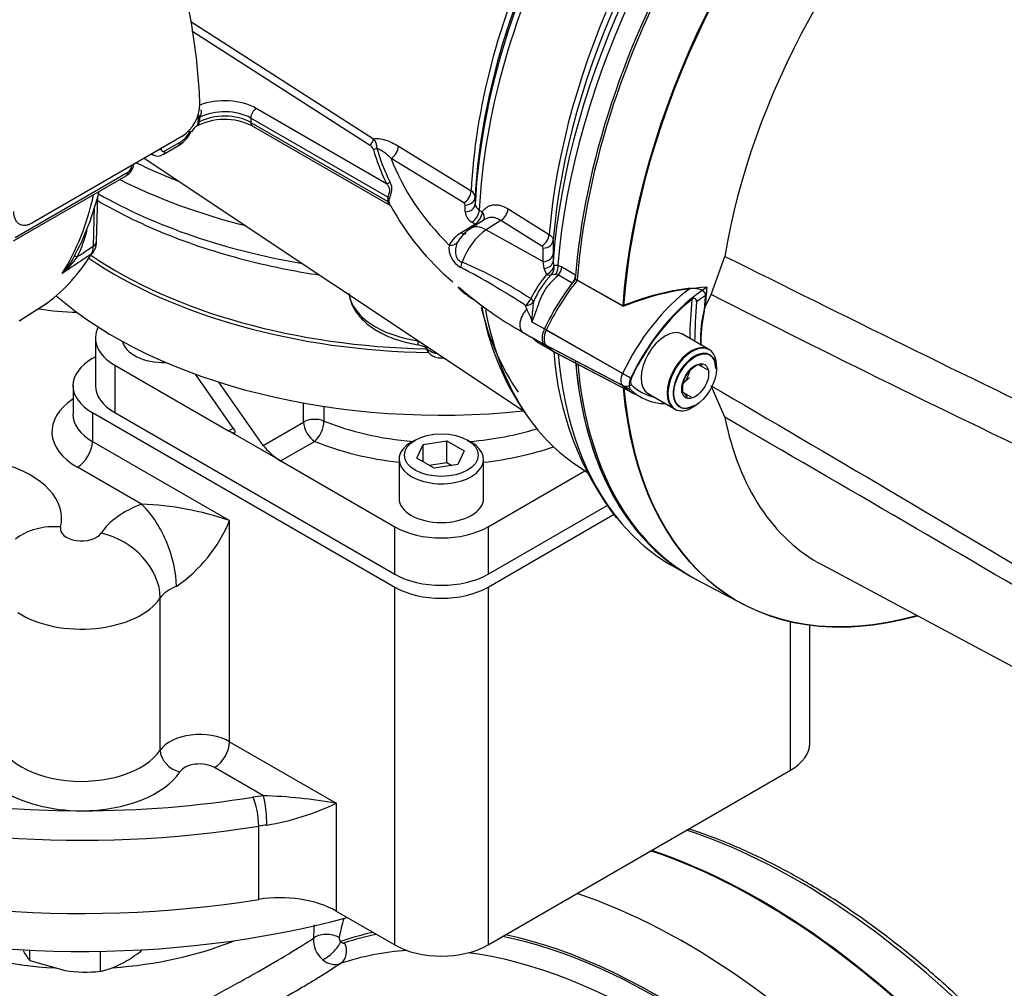
# Model space of a CAD drawing. Units: millimetres. Extents: x 0 to 594, y 0 to 420.
# Drawn here: x 402 to 418, y 347 to 363 of the extents above; entities that cross this region are included whole.
import ezdxf

# ---------------------------------------------------------------- set-up
doc = ezdxf.new("R2010")
doc.units = ezdxf.units.MM
for name, color, linetype in [('GB-IW5-GCASE', 7, 'Continuous'), ('GB-IW5-OUTFLG_FL', 7, 'Continuous'), ('GB-IW5-SPURBOX_R', 7, 'Continuous'), ('GB-IW5-SPURFLG_F', 7, 'Continuous'), ('II0-20SHORT-STD', 7, 'Continuous'), ('II2-01-STD', 7, 'Continuous'), ('II2-02B3B4_F14-S', 7, 'Continuous'), ('PART4', 7, 'Continuous'), ('TSH-1', 7, 'Continuous')]:
    doc.layers.add(name, color=color, linetype=linetype)

# ---------------------------------------------------------------- blocks, each defined once
blk = doc.blocks.new('SE6')
at = {"layer": 'GB-IW5-GCASE', "color": 7, "linetype": 'Continuous'}
for centre, radius, start, end in [((408.81, 348.104), 2.023, 173.1185, 179.1749), ((410.021, 347.62), 2.875, 163.2341, 169.5214), ((407.187, 348.106), 0.4, 176.1542, 230.4299), ((407.259, 348.133), 0.0656, 171.4903, 232.3461), ((407.127, 348.006), 0.286, 226.833, 287.5094)]:
    blk.add_arc(centre, radius, start, end, dxfattribs=at)
for centre, major_axis, ratio, start_param, end_param in [((413.845, 339.038), (-5.937, 10.284), 0.57735, 3.141593, 5.703788), ((412.667, 338.358), (-5.937, 10.284), 0.57735, 3.228992, 5.703788), ((407.007, 348.064), (-0.25, 0.012), 0.515914, 3.890402, 5.811082), ((412.195, 338.086), (-5.604, 9.707), 0.57735, 6.096042, 6.176605), ((412.195, 338.086), (-5.583, 9.671), 0.57735, -0.19264, -0.11344), ((412.195, 338.086), (-5.604, 9.707), 0.57735, 4.927835, 5.802254), ((403.126, 350.058), (4.167, 0), 0.57735, 4.096092, 4.613396), ((403.126, 350.058), (4.167, 0), 0.57735, 4.830189, 5.328686), ((407.042, 347.979), (-0.176, -0.178), 0.350199, 0.596032, 2.477452), ((407.103, 347.957), (0.081, -0.237), 0.811249, 0.158738, 1.729534), ((412.195, 338.086), (-5.583, 9.671), 0.57735, 5.014087, 5.809455), ((412.019, 337.984), (-5.458, 9.454), 0.57735, 6.005061, 6.169745), ((412.019, 337.984), (-5.458, 9.454), 0.57735, 5.014087, 5.867232)]:
    blk.add_ellipse(centre, major_axis=major_axis, ratio=ratio, start_param=start_param, end_param=end_param, dxfattribs=at)
for points, knots in [([(402.408, 345.511), (402.567, 345.639), (402.736, 345.764), (403.094, 346.01), (403.285, 346.133), (403.681, 346.374), (403.884, 346.492), (404.299, 346.725), (404.514, 346.842), (404.932, 347.068), (405.137, 347.178), (405.436, 347.341), (405.535, 347.395), (405.726, 347.501), (405.819, 347.553), (406.085, 347.704), (406.25, 347.8), (406.548, 347.98), (406.677, 348.061), (406.788, 348.133)], [0, 0, 0, 0, 0.125, 0.125, 0.25, 0.25, 0.375, 0.375, 0.5, 0.5, 0.625, 0.625, 0.6875, 0.6875, 0.75, 0.75, 0.875, 0.875, 1, 1, 1, 1]), ([(407.219, 348.081), (407.224, 348.076), (407.229, 348.072), (407.24, 348.065), (407.246, 348.062), (407.256, 348.058), (407.261, 348.057), (407.271, 348.057), (407.276, 348.058), (407.28, 348.059)], [0, 0, 0, 0, 0.25, 0.25, 0.5, 0.5, 0.75, 0.75, 1, 1, 1, 1]), ([(407.213, 347.734), (407.119, 347.67), (407.013, 347.602), (406.839, 347.493), (406.778, 347.456), (406.682, 347.398), (406.649, 347.379), (406.583, 347.339), (406.549, 347.32), (406.378, 347.22), (406.233, 347.138), (406.004, 347.012), (405.926, 346.969), (405.766, 346.883), (405.683, 346.839), (405.434, 346.707), (405.265, 346.618), (405.007, 346.484), (404.92, 346.439), (404.789, 346.371), (404.745, 346.348), (404.657, 346.302), (404.613, 346.279), (404.394, 346.164), (404.22, 346.072), (403.877, 345.886), (403.709, 345.792), (403.543, 345.696)], [0, 0, 0, 0, 0.125, 0.125, 0.1875, 0.1875, 0.21875, 0.21875, 0.25, 0.25, 0.375, 0.375, 0.4375, 0.4375, 0.5, 0.5, 0.625, 0.625, 0.6875, 0.6875, 0.71875, 0.71875, 0.75, 0.75, 0.875, 0.875, 1, 1, 1, 1])]:
    blk.add_open_spline(points, degree=3, knots=knots, dxfattribs=at)
at = {"layer": 'GB-IW5-OUTFLG_FL', "color": 7, "linetype": 'Continuous'}
for centre, major_axis, start_param, end_param in [((414.439, 339.381), (-5.914, 10.244), 3.547889, 5.709858), ((413.845, 339.038), (5.929, -10.269), 0.024695, 2.564449)]:
    blk.add_ellipse(centre, major_axis=major_axis, ratio=0.57735, start_param=start_param, end_param=end_param, dxfattribs=at)
blk.add_open_spline([(422.245, 331.368), (422.257, 331.392), (422.348, 331.581), (422.493, 332.013), (422.656, 332.627), (422.771, 333.291), (422.837, 333.987), (422.855, 334.715), (422.824, 335.469), (422.744, 336.245), (422.617, 337.04), (422.443, 337.847), (422.222, 338.663), (421.957, 339.483), (421.649, 340.303), (421.299, 341.117), (420.911, 341.921), (420.485, 342.711), (420.024, 343.481), (419.532, 344.228), (419.01, 344.947), (418.462, 345.634), (417.891, 346.286), (417.3, 346.898), (416.692, 347.467), (416.071, 347.989), (415.441, 348.462), (414.804, 348.883), (414.165, 349.249), (413.527, 349.558), (413.04, 349.751), (412.769, 349.841), (412.706, 349.861)], degree=3, knots=[0, 0, 0, 0, 0.0040552, 0.0366561, 0.0693237, 0.1020376, 0.1347796, 0.1675354, 0.2002942, 0.2330492, 0.2657974, 0.2985377, 0.3312701, 0.3639952, 0.3967141, 0.4294281, 0.4621386, 0.4948471, 0.5275551, 0.560264, 0.592975, 0.6256897, 0.6584097, 0.6911364, 0.7238713, 0.7566158, 0.7893706, 0.8221363, 0.854912, 0.8876957, 0.9204822, 0.9303103, 0.9303103, 0.9303103, 0.9303103], dxfattribs=at)
at = {"layer": 'GB-IW5-SPURBOX_R', "color": 7, "linetype": 'Continuous'}
for p, q in [((403.346, 357.311), (403.298, 357.283)), ((402.993, 356.857), (402.993, 356.402)), ((403.298, 356.432), (403.298, 355.976)), ((403.298, 356.432), (408.071, 353.676)), ((403.298, 355.976), (405.463, 354.726)), ((404.072, 354.985), (403.062, 355.568)), ((405.463, 351.236), (405.463, 354.726)), ((409.544, 353.676), (411.527, 354.822)), ((408.071, 348.029), (408.071, 353.676)), ((409.544, 353.676), (409.544, 348.029)), ((404.369, 351.102), (404.369, 353.504)), ((414.317, 350.785), (414.317, 353.132)), ((414.622, 351.21), (414.622, 353.077)), ((405.463, 351.236), (407.146, 350.264)), ((405.998, 350.383), (405.227, 350.828)), ((409.544, 348.029), (414.317, 350.785)), ((407.146, 350.264), (407.146, 348.563)), ((405.924, 348.747), (405.924, 349.904)), ((407.146, 348.563), (408.071, 348.029)), ((402.309, 347.784), (402.309, 347.944)), ((403.425, 347.611), (403.425, 347.927)), ((402.309, 347.784), (402.867, 347.624))]:
    blk.add_line(p, q, dxfattribs=at)
for centre, radius, start, end in [((403.909, 350.236), 4.752, 70.9134, 88.029), ((403.3, 355.613), 2.337, 304.4892, 337.7075), ((405.742, 342.301), 8.086, 80.0003, 88.1893), ((405.396, 353.926), 4.059, 279.3185, 295.5418), ((403.263, 348.525), 1.209, 208.9232, 217.8643), ((402.637, 349.781), 2.336, 300.8006, 308.5178), ((403.071, 349.092), 1.523, 283.4392, 300.0368), ((403.199, 349.848), 2.248, 261.503, 275.7551)]:
    blk.add_arc(centre, radius, start, end, dxfattribs=at)
for centre, major_axis, ratio, start_param, end_param in [((403.126, 359.41), (2.417, 0), 0.57735, 4.432806, 4.68273), ((404.034, 356.857), (1.042, 0), 0.57735, 2.356194, 3.926991), ((404.034, 356.129), (1.375, 0), 0.57735, 2.430387, 3.926991), ((404.034, 356.402), (1.042, 0), 0.57735, 3.141593, 3.926991), ((403.062, 355.84), (0.167, 0.289), 0.57735, 3.926991, 5.497787), ((401.146, 354.761), (-1.667, 0), 0.57735, 3.000342, 4.261456), ((404.991, 354.182), (-1.667, 0), 0.57735, 5.296429, 5.914341), ((404.072, 354.168), (-0.357, 0.934), 0.450215, 4.009287, 5.580084), ((402.796, 353.809), (0.971, -0.239), 0.808365, 1.767321, 2.572299), ((403.126, 354.598), (0.333, 0), 0.57735, 3.000342, 5.914341), ((403.437, 353.712), (-0.831, 0.556), 0.761583, 3.613111, 5.183907), ((403.126, 355.919), (-10, 0), 0.57735, 0.3174, 1.570796), ((403.126, 355.647), (-10.333, 0), 0.57735, 0.296009, 1.845012), ((403.126, 354.49), (-10.333, 0), 0.57735, 0.131372, 1.845012), ((404.991, 353.366), (-0.667, 0), 0.57735, 5.296429, 5.914341), ((408.807, 354.102), (-1.042, 0), 0.57735, 0.785398, 2.356194), ((403.126, 353.782), (1.333, 0), 0.57735, 3.860598, 5.914341), ((403.126, 353.674), (-9.958, 0), 0.57735, 0.200492, 2.005983), ((403.126, 351.38), (1.333, 0), 0.57735, 3.141593, 5.914341), ((404.991, 350.964), (-0.667, 0), 0.57735, 3.926991, 5.914341), ((403.126, 351.108), (1.667, 0), 0.57735, 3.000342, 4.712389), ((405.227, 351.1), (-0.167, -0.289), 0.57735, 0.785398, 2.356194), ((413.58, 351.21), (-1.042, 0), 0.57735, 2.356194, 3.141593), ((404.68, 351.033), (0.277, -0.185), 0.761583, 3.613111, 5.183907), ((404.991, 350.692), (0.333, 0), 0.57735, 0.785398, 2.772749), ((403.126, 351.108), (1.667, 0), 0.57735, 4.712389, 5.914341), ((403.126, 355.919), (-10, 0), 0.57735, 1.570796, 1.845012), ((406.262, 349.481), (-1.583, 0), 0.57735, -1.402835, -1.29658), ((405.834, 350.089), (0.053, -0.329), 0.221101, 0.937256, 2.508052), ((405.998, 350.11), (0.032, -0.332), 0.136496, 0.94862, 2.519416), ((406.262, 349.209), (-1.25, 0), 0.57735, -1.402835, -1.29658), ((406.262, 348.052), (1.25, 0), 0.57735, 0.785398, 1.845012), ((403.126, 350.058), (-4.167, 0), 0.57735, 0.954499, 1.471428), ((403.126, 350.058), (-4.167, 0), 0.57735, 1.688376, 2.187093), ((408.807, 348.454), (1.042, 0), 0.57735, 3.926991, 5.497787)]:
    blk.add_ellipse(centre, major_axis=major_axis, ratio=ratio, start_param=start_param, end_param=end_param, dxfattribs=at)
at = {"layer": 'GB-IW5-SPURFLG_F', "color": 7, "linetype": 'Continuous'}
for p, q in [((403.346, 357.606), (403.346, 356.857)), ((403.651, 357.181), (405.449, 356.143)), ((403.651, 357.181), (403.651, 356.432)), ((405.523, 356.186), (404.924, 357.038)), ((405.995, 355.914), (405.293, 356.913)), ((406.633, 356.282), (406.633, 356.583)), ((403.651, 356.432), (408.071, 353.881)), ((406.954, 356.53), (406.954, 356.298)), ((405.995, 355.914), (406.633, 356.282)), ((405.449, 356.143), (405.523, 356.186)), ((406.274, 355.667), (405.449, 356.143)), ((406.809, 355.976), (406.274, 355.667)), ((408.395, 355.998), (408.336, 355.964)), ((408.521, 355.926), (408.893, 355.983)), ((408.893, 355.983), (409.165, 355.826)), ((408.893, 355.643), (408.893, 355.983)), ((409.279, 355.964), (409.22, 355.998)), ((408.421, 355.711), (408.521, 355.926)), ((408.521, 355.654), (408.521, 355.926)), ((409.165, 355.826), (409.065, 355.612)), ((406.274, 355.667), (408.071, 354.629)), ((408.141, 355.692), (408.141, 355.08)), ((408.693, 355.554), (408.421, 355.711)), ((408.614, 355.6), (408.893, 355.643)), ((408.893, 355.643), (408.972, 355.597)), ((409.474, 355.08), (409.474, 355.692)), ((409.065, 355.612), (408.693, 355.554)), ((409.544, 354.629), (411.074, 355.512)), ((409.544, 353.881), (411.425, 354.967)), ((408.071, 353.881), (408.071, 354.629)), ((409.544, 354.629), (409.544, 353.881))]:
    blk.add_line(p, q, dxfattribs=at)
for centre, major_axis, ratio, start_param, end_param in [((408.807, 361.622), (-7.25, 0), 0.57735, 0.702365, 1.536828), ((408.807, 361.588), (7.292, 0), 0.57735, 3.84397, 4.684564), ((408.807, 360.601), (-7.292, 0), 0.57735, 0.585046, 1.7485), ((404.388, 357.606), (1.042, 0), 0.57735, 2.843974, 3.926991), ((404.432, 357.606), (0.667, 0), 0.57735, 3.268808, 4.754871), ((404.388, 356.857), (1.042, 0), 0.57735, 3.141593, 3.926991), ((406.809, 356.18), (-0.25, 0), 0.57735, 4.096476, 5.497787), ((406.809, 356.18), (0.125, -0.217), 0.57735, 3.926991, 5.497787), ((406.809, 356.18), (-0.095, -0.231), 0.471693, 0.713876, 2.284672), ((408.807, 357.81), (-3.208, 0), 0.57735, 0.954883, 1.42965), ((405.347, 356.288), (-0.201, 0.172), 0.218386, 2.279453, 3.850249), ((408.807, 357.81), (-3.208, 0), 0.57735, 1.711943, 2.060087), ((408.807, 357.606), (3.458, 0), 0.57735, 4.096476, 4.518404), ((408.807, 355.692), (-0.667, 0), 0.57735, 5.497787, 6.283185), ((408.807, 355.692), (-0.667, 0), 0.57735, 0, 3.926991), ((406.172, 355.812), (0.201, -0.172), 0.218386, 3.850249, 5.421045), ((408.807, 357.606), (3.458, 0), 0.57735, 4.906374, 5.250184), ((408.807, 355.08), (0.667, 0), 0.57735, 3.141593, 6.283185), ((408.807, 355.054), (-1.042, 0), 0.57735, 0.785398, 2.356194), ((408.807, 354.306), (1.042, 0), 0.57735, 3.926991, 5.497787)]:
    blk.add_ellipse(centre, major_axis=major_axis, ratio=ratio, start_param=start_param, end_param=end_param, dxfattribs=at)
blk.add_ellipse((408.807, 355.76), major_axis=(0.583, 0), ratio=0.57735, dxfattribs=at)
at = {"layer": 'II0-20SHORT-STD', "color": 7, "linetype": 'Continuous'}
for p, q in [((411.671, 358.115), (410.953, 358.52)), ((411.667, 357.048), (410.464, 357.733)), ((413.026, 357.43), (412.602, 357.675)), ((411.667, 356.86), (410.464, 357.489)), ((410.647, 357.356), (411.846, 356.731)), ((412.673, 356.937), (412.735, 357.094)), ((412.06, 356.737), (412.485, 356.492))]:
    blk.add_line(p, q, dxfattribs=at)
for centre, radius, start, end in [((413.24, 354.28), 4.144, 96.9921, 112.2525), ((414.955, 357.562), 2.05, 167.6043, 182.0078), ((413.015, 356.765), 0.45, 104.8081, 135.1919), ((413.378, 357.428), 0.53, 205.4607, 211.165), ((413.028, 357.016), 0.478, 215.1894, 225.814)]:
    blk.add_arc(centre, radius, start, end, dxfattribs=at)
for centre, major_axis, ratio, start_param, end_param in [((417.175, 361.486), (-4.416, -7.649), 0.57735, 4.013951, 5.41087), ((417.87, 361.084), (-4.399, -7.62), 0.57735, 4.251185, 5.412899), ((411.784, 357.355), (-1.166, -2.02), 0.57735, 4.455353, 4.855414), ((412.955, 356.679), (-1.137, -1.97), 0.57735, 4.063707, 4.855443), ((413.051, 356.623), (1.098, 1.902), 0.57735, 0.972509, 1.713892), ((418.442, 360.754), (-4.042, -7), 0.57735, -0.898206, -0.807752), ((418.459, 360.744), (-3.998, -6.924), 0.57735, -0.889989, -0.797198), ((413.069, 356.613), (1.054, 1.826), 0.57735, 0.849361, 0.941806), ((418.459, 360.744), (-3.903, -6.76), 0.57735, -0.895309, -0.853924), ((410.605, 357.693), (-0.125, -0.216), 0.57735, 4.854286, 6.141288), ((412.755, 356.961), (-0.271, -0.469), 0.57735, 3.141593, 6.283185), ((411.793, 359.408), (1.175, 2.035), 0.57735, 2.999696, 3.166288), ((412.803, 356.934), (0.237, 0.411), 0.57735, 0, 3.926991), ((417.175, 361.486), (4.416, 7.649), 0.57735, 2.453967, 3.166288), ((412.803, 356.934), (0.237, 0.411), 0.57735, 5.497787, 6.283185), ((411.775, 357.017), (-0.096, -0.166), 0.57735, 4.854286, 6.141288), ((411.757, 357.023), (0.151, -0.071), 0.11547, 4.127046, 5.108124), ((411.872, 356.961), (-0.0564, -0.0977), 0.57735, 4.854286, 6.141288), ((411.757, 356.999), (-0.116, -0.12), 0.80829, 0.232302, 1.213381), ((412.964, 358.732), (1.146, 1.985), 0.57735, 2.999696, 3.166288), ((417.87, 361.084), (4.399, 7.62), 0.57735, 2.452516, 3.673565), ((413.06, 358.676), (1.107, 1.917), 0.57735, 2.999696, 3.317651)]:
    blk.add_ellipse(centre, major_axis=major_axis, ratio=ratio, start_param=start_param, end_param=end_param, dxfattribs=at)
for points, knots in [([(412.736, 358.392), (412.762, 358.396), (412.788, 358.396), (412.84, 358.392), (412.866, 358.388), (412.914, 358.37), (412.936, 358.357), (412.959, 358.33), (412.966, 358.32), (412.973, 358.299), (412.975, 358.288), (412.974, 358.276)], [0, 0, 0, 0, 0.25, 0.25, 0.5, 0.5, 0.75, 0.75, 0.875, 0.875, 1, 1, 1, 1]), ([(412.837, 358.179), (412.837, 358.189), (412.836, 358.199), (412.829, 358.216), (412.823, 358.223), (412.807, 358.232), (412.797, 358.233), (412.779, 358.229), (412.77, 358.225), (412.762, 358.218)], [0, 0, 0, 0, 0.25, 0.25, 0.5, 0.5, 0.75, 0.75, 1, 1, 1, 1])]:
    blk.add_open_spline(points, degree=3, knots=knots, dxfattribs=at)
at = {"layer": 'II2-01-STD', "color": 7, "linetype": 'Continuous'}
for p, q in [((404.85, 362.602), (407.735, 360.752)), ((407.673, 360.654), (404.867, 362.453)), ((405.886, 361.234), (407.942, 360.046)), ((404.976, 361.079), (404.977, 361.094)), ((404.978, 361.113), (404.977, 361.094)), ((405.797, 361.081), (405.797, 361.012)), ((407.963, 359.83), (405.797, 361.081)), ((404.965, 361.006), (404.966, 361.011)), ((405.797, 361.012), (407.963, 359.762)), ((405.823, 360.955), (407.992, 359.703)), ((404.709, 360.79), (402.352, 359.429)), ((404.416, 360.506), (404.658, 360.646)), ((404.442, 360.561), (404.684, 360.7)), ((408.128, 360.636), (409.278, 359.93)), ((404.228, 360.512), (404.258, 360.497)), ((404.117, 360.448), (410.102, 356.461)), ((409.162, 359.74), (408.013, 360.444)), ((402.051, 359.14), (403.833, 360.169)), ((402.077, 359.195), (403.859, 360.224)), ((403.363, 359.128), (403.385, 359.845)), ((409.342, 359.836), (409.342, 359.728)), ((403.314, 359.061), (403.333, 359.683)), ((409.183, 359.599), (409.183, 359.707)), ((409.406, 359.628), (409.453, 359.598)), ((409.861, 359.648), (410.509, 359.244)), ((409.117, 359.267), (409.337, 359.407)), ((409.499, 359.482), (409.27, 359.337)), ((409.337, 359.407), (409.29, 359.437)), ((409.746, 359.463), (409.515, 359.316)), ((410.394, 359.06), (409.746, 359.463)), ((409.515, 359.316), (410.414, 358.814)), ((410.574, 359.151), (410.572, 358.938)), ((410.414, 358.814), (410.415, 359.027)), ((410.572, 358.938), (410.571, 358.818)), ((410.432, 358.707), (410.414, 358.814)), ((410.571, 358.818), (410.585, 358.746)), ((410.647, 358.759), (410.708, 358.733)), ((410.469, 358.615), (410.432, 358.707)), ((410.654, 358.6), (410.612, 358.608)), ((410.872, 358.474), (410.654, 358.6)), ((410.708, 358.733), (410.927, 358.607)), ((402.142, 357.881), (402.591, 358.166)), ((402.151, 357.887), (402.597, 358.17)), ((409.221, 358.279), (409.311, 358.224)), ((410.156, 358.065), (410.138, 358.12)), ((410.233, 357.866), (410.433, 357.751)), ((410.097, 357.697), (410.225, 357.623)), ((410.233, 357.621), (410.429, 357.508)), ((410.354, 357.524), (410.544, 357.414)), ((410.95, 355.595), (411.112, 355.487)), ((412.448, 354.015), (412.649, 353.899))]:
    blk.add_line(p, q, dxfattribs=at)
for centre, radius, start, end in [((404.373, 361.316), 0.624, 302.5894, 358.9608), ((404.496, 361.116), 0.481, 347.3992, 355.6403), ((404.556, 361.128), 0.442, 345.8364, 355.6273), ((405.157, 361.069), 0.162, 161.742, 171.1656), ((405.077, 360.751), 0.242, 119.8567, 152.0299), ((405.387, 360.089), 0.97, 63.2636, 118.6302), ((404.416, 361.064), 0.483, 296.175, 335.9493), ((404.452, 361.069), 0.436, 302.1438, 333.1036), ((407.606, 360.534), 0.138, 21.895, 60.7146), ((407.609, 360.624), 0.18, 354.7571, 45.423), ((404.331, 360.627), 0.146, 240.7508, 305.2618), ((407.408, 359.845), 0.851, 44.685, 63.4733), ((403.719, 360.378), 0.235, 298.7837, 353.6403), ((403.787, 360.335), 0.132, 302.869, 356.3302), ((398.834, 361.083), 4.717, 332.2174, 345.6986), ((409.224, 359.825), 0.118, 5.3119, 63.1179), ((408.105, 359.796), 0.146, 166.5253, 193.4747), ((408.077, 359.777), 0.0977, 164.8559, 195.1441), ((411.797, 361.789), 4.331, 208.8454, 229.564), ((409.144, 359.705), 0.0394, 4.0116, 62.8879), ((409.461, 359.733), 0.119, 182.7293, 242.509), ((409.38, 359.613), 0.197, 183.8911, 242.7979), ((401.074, 359.868), 2.214, 333.8435, 345.4323), ((409.36, 358.84), 0.491, 119.636, 151.3636), ((409.582, 358.836), 0.59, 121.853, 151.204), ((403.069, 359.053), 0.245, 331.4454, 1.7926), ((409.28, 359.034), 0.354, 173.1442, 241.2435), ((409.425, 358.921), 0.414, 136.6, 151.1361), ((410.376, 359.025), 0.0395, 3.7132, 62.7357), ((401.903, 359.488), 1.26, 316.9034, 332.0636), ((401.837, 359.755), 1.498, 311.1698, 324.8319), ((406.471, 352.489), 6.855, 56.8687, 67.1104), ((403.385, 347.796), 12.337, 56.8144, 62.3517), ((412.066, 357.298), 2.07, 140.4921, 153.2599), ((411.507, 357.67), 1.345, 135.9716, 157.626), ((410.591, 358.287), 0.322, 86.2508, 99.1891), ((409.446, 358.706), 0.476, 217.5802, 242.1965), ((412.965, 362.83), 5.88, 228.8002, 240.7978), ((413.725, 358.864), 4.348, 189.8271, 213.9766), ((411.421, 358.055), 1.203, 187.4863, 189.0564), ((410.231, 357.63), 0.00896, 254.1257, 284.8118), ((415.445, 357.727), 4.875, 183.9586, 217.4217)]:
    blk.add_arc(centre, radius, start, end, dxfattribs=at)
for centre, major_axis, ratio, start_param, end_param in [((398.713, 364.592), (4.448, -7.704), 0.57735, 0.832254, 2.309339), ((416.74, 361.737), (-4.38, -7.586), 0.57735, 4.287945, 5.407793), ((416.865, 361.665), (4.417, 7.65), 0.57735, 1.139868, 2.26122), ((416.354, 361.96), (-4.152, -7.192), 0.57735, 4.318742, 5.400505), ((416.469, 361.893), (4.189, 7.255), 0.57735, 1.173492, 2.25923), ((415.21, 362.62), (-4.11, -7.118), 0.57735, 4.794669, 5.444414), ((415.094, 362.687), (-4.073, -7.055), 0.57735, 4.841464, 5.443444), ((414.887, 362.807), (-3.973, -6.881), 0.57735, 4.870607, 5.441905), ((415.003, 362.74), (-4.009, -6.944), 0.57735, 4.870607, 5.442091), ((405.385, 360.944), (-0.708, 0), 0.57735, 3.926991, 5.301012), ((405.886, 361.132), (0.062, 0.108), 0.57735, 0.785398, 2.356194), ((405.053, 361.058), (-0.0832, 0.0052), 0.537413, 5.474145, 5.91751), ((405.056, 361.098), (-0.0829, 0.0084), 0.263536, -0.849013, -0.305662), ((405.385, 360.774), (-0.583, 0), 0.57735, 3.926991, 5.467276), ((405.385, 360.842), (0.583, 0), 0.57735, 0.785398, 2.297457), ((405.042, 360.985), (-0.0814, 0.0177), 0.40732, 5.574075, 6.009437), ((405.886, 361.064), (0.062, 0.108), 0.57735, 2.356194, 3.141593), ((404.752, 360.924), (-0.11, 0.059), 0.062016, -3.74914, -3.189391), ((404.752, 360.924), (-0.11, 0.059), 0.062016, 3.093794, 3.154156), ((404.596, 360.754), (-0.063, 0.108), 0.57735, 3.141593, 3.902326), ((407.673, 360.722), (0.045, 0.0701), 0.606789, 3.954593, 5.493815), ((408.005, 360.579), (0.087, 0.142), 0.620959, 3.985157, 5.458746), ((404.296, 360.647), (-0.125, 0.002), 0.585643, 1.976563, 2.364074), ((404.354, 360.614), (-0.062, 0.108), 0.57735, 3.142684, 3.902326), ((407.734, 360.653), (0.0802, 0.0228), 0.805752, 4.487581, 5.210315), ((415.961, 361.363), (-8.337, 0), 0.57735, 0.162409, 0.277135), ((415.961, 361.38), (-8.281, 0), 0.57735, 0.162409, 0.277135), ((403.831, 360.379), (-0.125, 0.002), 0.586248, 2.363542, 2.751053), ((415.961, 361.431), (-8.129, 0), 0.57735, 0.211856, 0.525693), ((403.771, 360.277), (-0.062, 0.108), 0.57735, 3.141593, 3.902326), ((407.942, 360.114), (0.0748, 0.0368), 0.785342, 4.3432, 5.065934), ((398.129, 364.234), (3.763, -6.519), 0.57735, 0.2947, 0.561231), ((409.154, 359.874), (0.088, 0.142), 0.615766, 3.994996, 5.460289), ((409.175, 359.841), (0.167, 0), 0.80389, 4.76236, 6.246032), ((407.904, 359.796), (0.0804, -0.022), 0.708897, 0.463775, 0.958924), ((407.904, 359.728), (0.0816, 0.017), 0.405132, 0.188332, 0.683481), ((409.175, 359.733), (0.167, 0), 0.803266, 4.761846, 6.24696), ((409.282, 359.571), (0.088, 0.141), 0.613892, 3.998046, 5.464817), ((409.33, 359.541), (0.088, 0.141), 0.61364, 3.998427, 5.464996), ((409.33, 359.541), (-0.141, 0.088), 0.76421, 3.29477, 4.246836), ((409.737, 359.597), (0.088, 0.142), 0.614593, 3.999239, 5.420817), ((409.539, 358.915), (0.269, -0.422), 0.546343, 2.348803, 3.141874), ((409.33, 359.541), (-0.09, 0.141), 0.548379, -3.936242, -3.711984), ((409.11, 359.401), (-0.09, 0.141), 0.548225, 2.346326, 3.14069), ((409.538, 358.819), (0.313, 0.542), 0.57735, 0.837758, 1.917981), ((410.386, 359.193), (0.088, 0.142), 0.614587, 3.999232, 5.419693), ((403.196, 359.133), (-0.167, 0.005), 0.597148, 2.374268, 3.141593), ((408.921, 359.209), (0.15, -0.073), 0.760654, 5.112036, 6.141533), ((410.407, 359.161), (0.167, -0.001), 0.801866, 4.767202, 6.220206), ((398.588, 364.499), (3.752, -6.499), 0.57735, 0.070963, 0.301273), ((403.238, 358.783), (0.222, -0.115), 0.108539, 2.547015, 3.163239), ((403.176, 359.057), (-0.142, 0.088), 0.779721, 2.77917, 3.080474), ((410.406, 358.947), (0.167, -0.001), 0.801874, 4.766866, 6.222562), ((409.028, 358.802), (0.048, 0.16), 0.633843, 4.398142, 4.915344), ((410.404, 358.827), (0.167, -0.003), 0.725377, 4.888977, 6.232262), ((410.429, 358.723), (0.147, 0.078), 0.689072, 4.620842, 5.810174), ((410.429, 358.723), (-0.006, 0.167), 0.943312, 3.881117, 4.81539), ((410.53, 358.704), (0.041, 0.162), 0.690893, 4.258568, 5.226502), ((410.429, 358.723), (0.126, -0.11), 0.418278, 5.365003, 6.034364), ((410.591, 358.679), (0.083, 0.144), 0.57735, 4.48954, 5.401556), ((410.811, 358.552), (0.083, 0.144), 0.57735, 4.654479, 5.270548), ((410.113, 358.239), (0.086, 0.143), 0.588132, 4.146559, 4.989326), ((410.113, 358.239), (0.166, -0.013), 0.716799, 4.91715, 5.889445), ((410.113, 358.239), (0.15, -0.072), 0.268245, 0.281384, 0.939977), ((414.887, 362.807), (3.973, 6.881), 0.57735, 2.600407, 2.879923), ((415.21, 362.62), (4.11, 7.118), 0.57735, 2.546882, 2.873343), ((410.222, 357.914), (0.125, 0.217), 0.57735, 1.168131, 3.141593), ((411.754, 359.411), (1.167, 2.021), 0.57735, 2.999696, 3.141593), ((416.865, 361.665), (4.417, 7.65), 0.57735, 2.456443, 2.928947), ((417.145, 361.503), (4.417, 7.65), 0.57735, 2.452426, 3.141593), ((415.21, 362.62), (4.11, 7.118), 0.57735, 2.873343, 3.104526), ((416.865, 361.665), (4.417, 7.65), 0.57735, 2.928947, 3.141593)]:
    blk.add_ellipse(centre, major_axis=major_axis, ratio=ratio, start_param=start_param, end_param=end_param, dxfattribs=at)
for points, knots in [([(405.006, 361.216), (405.011, 361.209), (405.014, 361.201), (405.016, 361.185), (405.016, 361.176), (405.014, 361.16), (405.012, 361.152), (405.008, 361.136), (405.006, 361.128), (405.003, 361.12)], [0, 0, 0, 0, 0.25, 0.25, 0.5, 0.5, 0.75, 0.75, 1, 1, 1, 1]), ([(404.985, 361.02), (404.983, 361.015), (404.982, 361.011), (404.98, 361.003), (404.979, 361), (404.977, 360.989), (404.975, 360.984), (404.969, 360.973), (404.965, 360.968), (404.952, 360.959), (404.945, 360.954), (404.937, 360.95)], [0, 0, 0, 0, 0.125, 0.125, 0.25, 0.25, 0.5, 0.5, 0.75, 0.75, 1, 1, 1, 1]), ([(404.965, 361.006), (404.963, 360.998), (404.961, 360.99), (404.959, 360.977), (404.959, 360.972), (404.956, 360.964), (404.953, 360.96), (404.949, 360.956), (404.948, 360.956), (404.948, 360.955)], [0, 0, 0, 0, 0.25, 0.25, 0.5, 0.5, 0.75, 0.75, 0.7849044, 0.7849044, 0.7849044, 0.7849044]), ([(407.735, 360.752), (407.749, 360.755), (407.764, 360.757), (407.795, 360.759), (407.811, 360.758), (407.843, 360.754), (407.859, 360.751), (407.892, 360.743), (407.909, 360.739), (407.959, 360.722), (407.992, 360.708), (408.06, 360.676), (408.094, 360.657), (408.128, 360.636)], [0, 0, 0, 0, 0.125, 0.125, 0.25, 0.25, 0.375, 0.375, 0.5, 0.5, 0.75, 0.75, 1, 1, 1, 1]), ([(404.258, 360.497), (404.257, 360.498), (404.255, 360.498), (404.247, 360.503), (404.241, 360.508), (404.236, 360.515), (404.235, 360.515), (404.235, 360.515)], [0.4771066, 0.4771066, 0.4771066, 0.4771066, 0.5, 0.5, 0.625, 0.625, 0.6320591, 0.6320591, 0.6320591, 0.6320591]), ([(404.384, 360.595), (404.384, 360.586), (404.385, 360.578), (404.391, 360.565), (404.395, 360.56), (404.411, 360.55), (404.426, 360.551), (404.442, 360.561)], [0, 0, 0, 0, 0.25, 0.25, 0.5, 0.5, 1, 1, 1, 1]), ([(407.963, 359.83), (407.966, 359.837), (407.97, 359.846), (407.978, 359.865), (407.982, 359.876), (407.989, 359.9), (407.992, 359.912), (407.994, 359.935), (407.993, 359.945), (407.99, 359.965), (407.987, 359.974), (407.98, 359.99), (407.976, 359.998), (407.963, 360.02), (407.953, 360.034), (407.942, 360.046)], [0, 0, 0, 0, 0.125, 0.125, 0.25, 0.25, 0.375, 0.375, 0.5, 0.5, 0.625, 0.625, 0.75, 0.75, 1, 1, 1, 1]), ([(407.995, 360.072), (408.003, 360.056), (408.01, 360.039), (408.017, 360.01), (408.019, 360), (408.022, 359.979), (408.022, 359.967), (408.021, 359.943), (408.019, 359.93), (408.015, 359.909), (408.013, 359.903), (408.01, 359.889), (408.008, 359.881), (408.004, 359.867), (408.002, 359.86), (407.997, 359.847), (407.995, 359.841), (407.989, 359.822), (407.986, 359.811), (407.983, 359.802)], [0, 0, 0, 0, 0.25, 0.25, 0.375, 0.375, 0.5, 0.5, 0.625, 0.625, 0.6875, 0.6875, 0.75, 0.75, 0.8125, 0.8125, 0.875, 0.875, 1, 1, 1, 1]), ([(407.992, 359.703), (407.99, 359.704), (407.988, 359.706), (407.984, 359.712), (407.982, 359.716), (407.978, 359.723), (407.976, 359.727), (407.97, 359.74), (407.966, 359.751), (407.963, 359.762)], [0.6572663, 0.6572663, 0.6572663, 0.6572663, 0.75, 0.75, 0.8125, 0.8125, 0.875, 0.875, 1, 1, 1, 1]), ([(407.983, 359.751), (407.984, 359.744), (407.986, 359.738), (407.989, 359.726), (407.991, 359.72), (407.995, 359.709), (407.997, 359.705), (408, 359.699), (408.001, 359.698), (408.001, 359.698)], [0, 0, 0, 0, 0.0625, 0.0625, 0.125, 0.125, 0.1875, 0.1875, 0.2025673, 0.2025673, 0.2025673, 0.2025673]), ([(407.992, 359.703), (407.995, 359.701), (408.001, 359.697), (408.004, 359.694), (408.003, 359.695), (407.999, 359.701), (407.992, 359.717), (407.989, 359.732), (407.986, 359.742)], [0, 0, 0, 0, 0.114476, 0.254539, 0.378671, 0.554788, 0.766024, 1, 1, 1, 1]), ([(409.453, 359.598), (409.464, 359.614), (409.475, 359.629), (409.501, 359.654), (409.514, 359.666), (409.544, 359.685), (409.559, 359.692), (409.593, 359.704), (409.61, 359.708), (409.646, 359.712), (409.664, 359.713), (409.702, 359.71), (409.722, 359.706), (409.781, 359.69), (409.821, 359.673), (409.861, 359.648)], [0, 0, 0, 0, 0.125, 0.125, 0.25, 0.25, 0.375, 0.375, 0.5, 0.5, 0.625, 0.625, 0.75, 0.75, 1, 1, 1, 1]), ([(402.051, 359.603), (402.051, 359.58), (402.054, 359.559), (402.061, 359.529), (402.063, 359.519), (402.07, 359.501), (402.073, 359.492), (402.085, 359.467), (402.095, 359.453), (402.117, 359.428), (402.129, 359.417), (402.157, 359.401), (402.172, 359.396), (402.204, 359.389), (402.221, 359.388), (402.257, 359.392), (402.275, 359.396), (402.313, 359.409), (402.333, 359.418), (402.352, 359.429)], [0, 0, 0, 0, 0.125, 0.125, 0.1875, 0.1875, 0.25, 0.25, 0.375, 0.375, 0.5, 0.5, 0.625, 0.625, 0.75, 0.75, 0.875, 0.875, 1, 1, 1, 1]), ([(409.746, 359.463), (409.716, 359.482), (409.686, 359.496), (409.642, 359.507), (409.627, 359.51), (409.598, 359.512), (409.584, 359.511), (409.545, 359.505), (409.521, 359.496), (409.499, 359.483)], [0, 0, 0, 0, 0.25, 0.25, 0.375, 0.375, 0.5, 0.5, 0.7364495, 0.7364495, 0.7364495, 0.7364495]), ([(410.509, 359.244), (410.52, 359.238), (410.529, 359.231), (410.545, 359.216), (410.551, 359.209), (410.562, 359.193), (410.567, 359.185), (410.572, 359.168), (410.574, 359.16), (410.574, 359.151)], [0, 0, 0, 0, 0.25, 0.25, 0.5, 0.5, 0.75, 0.75, 1, 1, 1, 1]), ([(403.061, 358.892), (403.087, 358.91), (403.114, 358.927), (403.14, 358.944), (403.198, 358.983), (403.256, 359.022), (403.314, 359.061)], [0, 0, 0, 0, 0.309709, 0.309709, 0.309709, 1, 1, 1, 1]), ([(403.299, 358.943), (403.317, 358.969), (403.347, 359.019), (403.366, 359.089), (403.362, 359.126), (403.362, 359.128)], [0, 0, 0, 0, 0.434288, 0.963799, 1, 1, 1, 1]), ([(409.062, 359.121), (409.05, 359.096), (409.04, 359.068), (409.029, 359.007), (409.027, 358.975), (409.033, 358.927), (409.036, 358.911), (409.047, 358.881), (409.054, 358.867), (409.071, 358.842), (409.083, 358.831), (409.108, 358.815), (409.122, 358.809), (409.137, 358.804)], [0, 0, 0, 0, 0.25, 0.25, 0.5, 0.5, 0.625, 0.625, 0.75, 0.75, 0.875, 0.875, 1, 1, 1, 1]), ([(403.284, 358.936), (403.228, 358.898), (403.172, 358.861), (403.116, 358.823), (403.018, 358.758), (402.921, 358.693), (402.823, 358.627)], [0, 0, 0, 0, 0.365541, 0.365541, 0.365541, 1, 1, 1, 1]), ([(410.585, 358.746), (410.591, 358.752), (410.599, 358.755), (410.62, 358.759), (410.632, 358.76), (410.647, 358.759)], [0, 0, 0, 0, 0.5, 0.5, 1, 1, 1, 1]), ([(410.654, 358.6), (410.628, 358.575), (410.602, 358.551), (410.55, 358.5), (410.525, 358.474), (410.479, 358.42), (410.458, 358.391), (410.42, 358.331), (410.403, 358.299), (410.374, 358.234), (410.361, 358.201), (410.336, 358.134), (410.325, 358.1), (410.289, 357.999), (410.264, 357.932), (410.233, 357.866)], [0, 0, 0, 0, 0.125, 0.125, 0.25, 0.25, 0.375, 0.375, 0.5, 0.5, 0.625, 0.625, 0.75, 0.75, 1, 1, 1, 1]), ([(410.263, 358.181), (410.255, 358.139), (410.25, 358.094), (410.243, 358.023), (410.241, 357.999), (410.238, 357.962), (410.236, 357.949), (410.233, 357.924), (410.232, 357.911), (410.229, 357.899)], [0, 0, 0, 0, 0.5, 0.5, 0.75, 0.75, 0.875, 0.875, 1, 1, 1, 1]), ([(410.229, 357.899), (410.227, 357.908), (410.225, 357.915), (410.22, 357.931), (410.216, 357.938), (410.207, 357.959), (410.2, 357.973), (410.18, 358.014), (410.167, 358.04), (410.156, 358.065)], [0, 0, 0, 0, 0.125, 0.125, 0.25, 0.25, 0.5, 0.5, 1, 1, 1, 1]), ([(410.233, 357.621), (410.264, 357.591), (410.289, 357.569), (410.325, 357.542), (410.337, 357.535), (410.35, 357.527), (410.351, 357.526), (410.353, 357.525)], [0, 0, 0, 0, 0.25, 0.25, 0.375, 0.375, 0.3871598, 0.3871598, 0.3871598, 0.3871598])]:
    blk.add_open_spline(points, degree=3, knots=knots, dxfattribs=at)
at = {"layer": 'II2-02B3B4_F14-S', "color": 7, "linetype": 'Continuous'}
for centre, radius, start, end in [((579.802, 363.467), 171.471, 181.96957, 181.97253), ((623.245, 365.831), 214.853, 182.22448, 182.22575)]:
    blk.add_arc(centre, radius, start, end, dxfattribs=at)
for centre, major_axis, ratio, start_param, end_param in [((408.807, 363.663), (-7.458, 0), 0.57735, 0.867451, 0.982364), ((408.807, 363.459), (7.708, 0), 0.57735, 3.993444, 4.299926), ((408.807, 363.051), (-7.708, 0), 0.57735, 0.790813, 1.282287), ((408.807, 358.383), (1.467, 0), 0.57735, 3.245836, 4.453569), ((408.475, 357.665), (0.025, 0.165), 0.208974, 2.254692, 3.141486), ((408.807, 357.508), (-0.256, 0), 0.57735, 0.138654, 1.326009), ((408.719, 357.505), (0.162, 0.039), 0.808661, 2.983474, 3.14445)]:
    blk.add_ellipse(centre, major_axis=major_axis, ratio=ratio, start_param=start_param, end_param=end_param, dxfattribs=at)
for points, knots in [([(403.381, 359.778), (403.534, 359.688), (403.873, 359.505), (404.431, 359.254), (405.049, 359.028), (405.701, 358.837), (406.309, 358.699), (406.712, 358.629), (406.877, 358.604)], [0.4870654, 0.4870654, 0.4870654, 0.4870654, 0.5530811, 0.6274436, 0.701758, 0.7760093, 0.8501978, 0.9027609, 0.9027609, 0.9027609, 0.9027609]), ([(407.351, 358.311), (407.361, 358.252), (407.381, 358.14), (407.491, 357.965), (407.656, 357.804), (407.877, 357.667), (408.149, 357.559), (408.337, 357.521), (408.449, 357.5)], [0, 0, 0, 0, 0.132123, 0.295041, 0.463849, 0.639647, 0.81882, 1, 1, 1, 1]), ([(408.449, 357.499), (408.463, 357.496), (408.494, 357.492), (408.532, 357.476), (408.558, 357.46), (408.561, 357.455), (408.561, 357.455)], [0, 0, 0, 0, 0.1402946, 0.3309346, 0.5093309, 0.6941893, 0.6941893, 0.6941893, 0.6941893]), ([(408.557, 357.466), (408.567, 357.438), (408.584, 357.395), (408.638, 357.343), (408.704, 357.308), (408.775, 357.293), (408.824, 357.294), (408.843, 357.296)], [0, 0, 0, 0, 0.124835, 0.2260815, 0.3367182, 0.4670543, 0.5532048, 0.5532048, 0.5532048, 0.5532048])]:
    blk.add_open_spline(points, degree=3, knots=knots, dxfattribs=at)
at = {"layer": 'PART4', "color": 7, "linetype": 'Continuous'}
for p, q in [((413.064, 358.295), (413.283, 358.897)), ((411.683, 358.108), (410.922, 358.537)), ((413.064, 358.295), (412.973, 358.112)), ((411.796, 356.975), (410.433, 357.751)), ((413.038, 357.423), (412.614, 357.668)), ((411.796, 356.792), (410.433, 357.504)), ((410.617, 357.372), (411.975, 356.663)), ((413.15, 357.121), (413.15, 357.175)), ((412.624, 356.892), (412.725, 356.983)), ((412.072, 356.73), (412.496, 356.485)), ((413.283, 356.357), (413.064, 356.856)), ((412.767, 356.512), (412.814, 356.539)), ((414.823, 354.026), (425.041, 348.555)), ((412.838, 353.791), (413.593, 353.398))]:
    blk.add_line(p, q, dxfattribs=at)
for centre, radius, start, end in [((413.267, 354.225), 4.194, 93.6585, 112.1897), ((414.93, 357.563), 2.034, 164.3306, 181.8689), ((413.096, 356.728), 0.517, 117.1803, 146.8183), ((407.985, 348.187), 10.236, 60.6231, 61.5561), ((413.116, 356.788), 0.504, 153.7844, 183.9606), ((408.325, 348.817), 9.02, 60.5602, 61.619)]:
    blk.add_arc(centre, radius, start, end, dxfattribs=at)
for centre, major_axis, start_param, end_param in [((417.145, 361.503), (-4.417, -7.651), 4.01407, 5.410751), ((418.57, 360.68), (3.819, 6.615), -0.018518, 2.151083), ((417.882, 361.078), (-4.399, -7.62), 4.251185, 5.412899), ((411.755, 357.372), (-1.167, -2.022), 4.455805, 4.855413), ((413.081, 356.606), (-1.135, -1.965), 3.977744, 4.855446), ((418.471, 360.737), (-3.903, -6.76), -0.916259, -0.871685), ((410.575, 357.71), (-0.126, -0.218), 4.854286, 6.141288), ((412.343, 357.199), (-0.271, -0.469), 3.141593, 6.283185), ((411.763, 359.425), (1.176, 2.037), 2.999696, 3.166288), ((412.767, 356.954), (-0.271, -0.469), 2.356194, 6.283185), ((417.145, 361.503), (4.417, 7.651), 2.449961, 3.166288), ((411.901, 356.944), (-0.093, -0.161), 4.854286, 6.141288), ((417.882, 361.078), (4.399, 7.62), 2.452415, 3.673666), ((413.089, 358.659), (1.143, 1.98), 2.999696, 3.449263), ((412.767, 356.954), (-0.271, -0.469), 0, 0.785398), ((418.57, 360.68), (3.819, 6.615), 2.561306, 3.160111)]:
    blk.add_ellipse(centre, major_axis=major_axis, ratio=0.57735, start_param=start_param, end_param=end_param, dxfattribs=at)
for major_axis in [(0.237, 0.411), (-0.15, -0.261)]:
    blk.add_ellipse((412.814, 356.927), major_axis=major_axis, ratio=0.57735, dxfattribs=at)
for points, knots in [([(413.283, 358.897), (415.174, 357.958), (417.066, 357.022), (419.44, 355.884), (419.915, 355.658), (420.866, 355.213), (421.343, 354.994), (422.296, 354.552), (422.773, 354.329), (423.366, 354.034), (423.484, 353.974), (423.66, 353.876), (423.718, 353.842), (423.832, 353.763), (423.889, 353.718), (423.952, 353.619), (423.967, 353.581), (423.988, 353.504), (423.994, 353.464), (424.006, 353.345), (424.007, 353.266), (424.006, 353.034), (424.001, 352.883), (423.996, 352.736)], [0, 0, 0, 0, 0.5, 0.5, 0.625, 0.625, 0.75, 0.75, 0.875, 0.875, 0.90625, 0.90625, 0.921875, 0.921875, 0.9375, 0.9375, 0.945312, 0.945312, 0.953125, 0.953125, 0.96875, 0.96875, 1, 1, 1, 1]), ([(423.759, 352.832), (423.791, 352.97), (423.828, 353.109), (423.882, 353.324), (423.901, 353.396), (423.913, 353.513), (423.914, 353.556), (423.892, 353.613), (423.88, 353.63), (423.854, 353.656), (423.839, 353.666), (423.795, 353.692), (423.764, 353.704), (423.702, 353.724), (423.672, 353.732), (423.578, 353.755), (423.516, 353.767), (423.329, 353.803), (423.204, 353.825), (422.829, 353.896), (422.578, 353.949), (422.083, 354.084), (421.838, 354.165), (421.111, 354.436), (420.635, 354.651), (419.683, 355.079), (419.207, 355.297), (416.834, 356.407), (414.947, 357.345), (413.064, 358.295)], [0, 0, 0, 0, 0.03125, 0.03125, 0.046875, 0.046875, 0.054687, 0.054687, 0.058594, 0.058594, 0.0625, 0.0625, 0.070312, 0.070312, 0.078125, 0.078125, 0.09375, 0.09375, 0.125, 0.125, 0.1875, 0.1875, 0.25, 0.25, 0.375, 0.375, 0.5, 0.5, 1, 1, 1, 1]), ([(413.064, 356.856), (414.948, 355.755), (416.836, 354.646), (419.209, 353.223), (419.685, 352.937), (420.637, 352.358), (421.113, 352.069), (421.84, 351.609), (422.085, 351.451), (422.58, 351.121), (422.832, 350.949), (423.208, 350.683), (423.334, 350.593), (423.522, 350.46), (423.584, 350.416), (423.678, 350.352), (423.709, 350.331), (423.771, 350.291), (423.802, 350.272), (423.86, 350.243), (423.89, 350.234), (423.915, 350.255), (423.913, 350.28), (423.899, 350.357), (423.881, 350.414), (423.827, 350.587), (423.79, 350.708), (423.759, 350.831)], [0, 0, 0, 0, 0.5, 0.5, 0.625, 0.625, 0.75, 0.75, 0.8125, 0.8125, 0.875, 0.875, 0.90625, 0.90625, 0.921875, 0.921875, 0.929688, 0.929688, 0.9375, 0.9375, 0.945313, 0.945313, 0.953125, 0.953125, 0.96875, 0.96875, 1, 1, 1, 1]), ([(423.996, 350.697), (424.001, 350.59), (424.006, 350.486), (424.007, 350.344), (424.006, 350.299), (423.995, 350.241), (423.99, 350.223), (423.971, 350.195), (423.956, 350.187), (423.897, 350.182), (423.84, 350.205), (423.727, 350.258), (423.668, 350.288), (423.492, 350.383), (423.374, 350.45), (422.781, 350.789), (422.304, 351.071), (421.35, 351.636), (420.873, 351.92), (419.92, 352.484), (419.445, 352.764), (417.069, 354.159), (415.175, 355.258), (413.283, 356.357)], [0, 0, 0, 0, 0.03125, 0.03125, 0.046875, 0.046875, 0.054688, 0.054688, 0.0625, 0.0625, 0.078125, 0.078125, 0.09375, 0.09375, 0.125, 0.125, 0.25, 0.25, 0.375, 0.375, 0.5, 0.5, 1, 1, 1, 1])]:
    blk.add_open_spline(points, degree=3, knots=knots, dxfattribs=at)

msp = doc.modelspace()

# ---------------------------------------------------------------- block references
at = {"layer": 'TSH-1'}
msp.add_blockref('SE6', (0, 0), dxfattribs=at)

doc.saveas('drawing.dxf')
